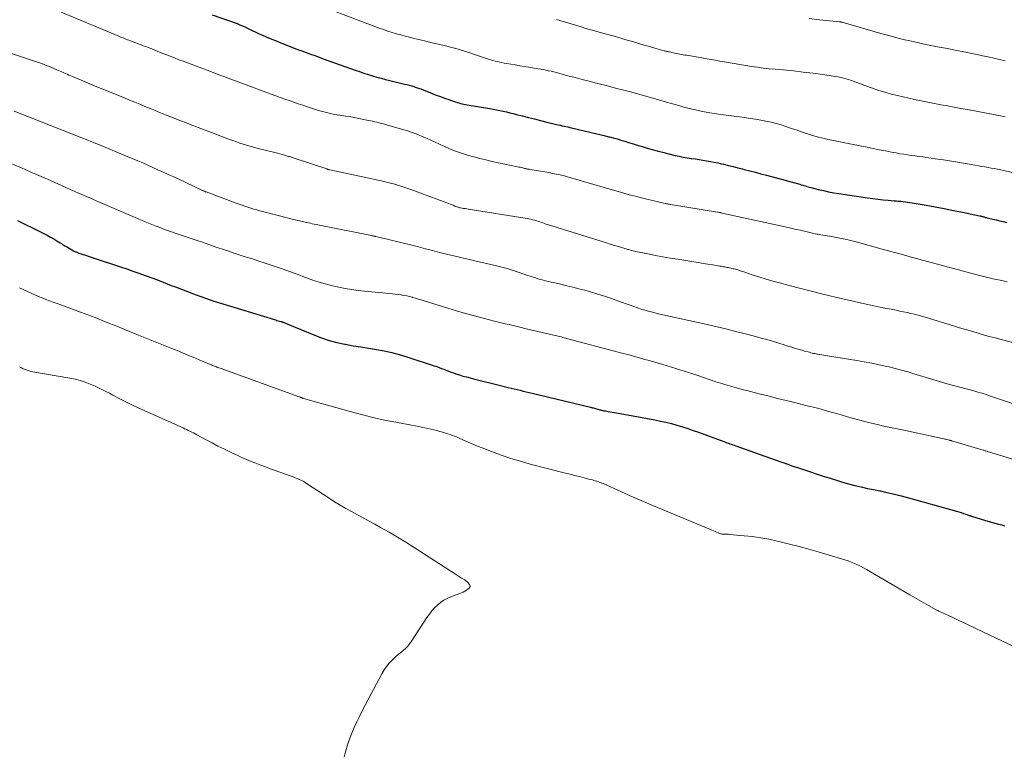
# Model space of a CAD drawing. Units: feet. Extents: x 1915000 to 1920036, y 520000 to 525000.
# Drawn here: x 1915149 to 1915298, y 521996 to 522107 of the extents above; entities that cross this region are included whole.
import ezdxf

# ---------------------------------------------------------------- set-up
doc = ezdxf.new("R2010")
doc.units = ezdxf.units.FT
doc.header["$LTSCALE"] = 100
doc.header["$MEASUREMENT"] = 0
doc.layers.add('CONTOUR INDEX', color=32, linetype='Continuous', lineweight=25)
doc.layers.add('CONTOUR INTERMEDIATE', color=40, linetype='Continuous', lineweight=15)

msp = doc.modelspace()

# ---------------------------------------------------------------- linework, layer by layer
at = {"layer": 'CONTOUR INDEX', "flags": 128}
for points, elevation in [([(1915178.13, 522107.93), (1915180.63, 522107.07), (1915181.07, 522106.92), (1915181.5, 522106.76), (1915181.92, 522106.59), (1915182.34, 522106.41), (1915182.76, 522106.22), (1915183.18, 522106.03), (1915183.59, 522105.84), (1915184, 522105.64), (1915184.22, 522105.53), (1915184.74, 522105.28), (1915185.26, 522105.04), (1915185.79, 522104.81), (1915186.32, 522104.59), (1915189.8, 522103.19), (1915190.44, 522102.93), (1915191.08, 522102.68), (1915191.73, 522102.44), (1915192.37, 522102.2), (1915193.02, 522101.97), (1915193.67, 522101.73), (1915194.32, 522101.5), (1915194.96, 522101.27), (1915199.79, 522099.54), (1915200.44, 522099.32), (1915201.09, 522099.1), (1915201.75, 522098.89), (1915202.41, 522098.69), (1915203.07, 522098.5), (1915203.73, 522098.31), (1915204.39, 522098.14), (1915205.06, 522097.97), (1915207.24, 522097.44), (1915207.6, 522097.35), (1915207.95, 522097.26), (1915208.31, 522097.15), (1915208.66, 522097.05), (1915209.01, 522096.93), (1915209.36, 522096.81), (1915209.71, 522096.69), (1915210.06, 522096.55), (1915211.44, 522096.01), (1915212.07, 522095.77), (1915212.7, 522095.53), (1915213.33, 522095.3), (1915213.97, 522095.08), (1915214.76, 522094.8), (1915215, 522094.72), (1915215.24, 522094.64), (1915215.49, 522094.57), (1915215.73, 522094.51), (1915215.98, 522094.45), (1915216.23, 522094.4), (1915216.47, 522094.35), (1915216.72, 522094.3), (1915220.18, 522093.71), (1915220.69, 522093.61), (1915221.2, 522093.52), (1915221.7, 522093.42), (1915222.21, 522093.32), (1915222.72, 522093.21), (1915223.22, 522093.1), (1915223.72, 522092.98), (1915224.22, 522092.85), (1915225.08, 522092.63), (1915226.01, 522092.39), (1915226.93, 522092.15), (1915227.86, 522091.92), (1915228.79, 522091.69), (1915230.26, 522091.33), (1915230.54, 522091.27), (1915230.83, 522091.2), (1915231.11, 522091.13), (1915231.4, 522091.07), (1915231.69, 522091), (1915231.97, 522090.94), (1915232.26, 522090.87), (1915232.55, 522090.81), (1915235.52, 522090.12), (1915236.17, 522089.96), (1915236.83, 522089.8), (1915237.48, 522089.64), (1915238.13, 522089.47), (1915238.28, 522089.43), (1915238.86, 522089.28), (1915239.43, 522089.12), (1915240.01, 522088.95), (1915240.59, 522088.78), (1915241.16, 522088.6), (1915241.73, 522088.43), (1915242.31, 522088.25), (1915242.88, 522088.07), (1915243.24, 522087.96), (1915244, 522087.73), (1915244.76, 522087.51), (1915245.52, 522087.31), (1915246.29, 522087.11), (1915248.24, 522086.64), (1915248.84, 522086.51), (1915249.43, 522086.38), (1915250.04, 522086.28), (1915250.64, 522086.19), (1915250.7, 522086.18), (1915251.28, 522086.1), (1915251.85, 522086.01), (1915252.42, 522085.92), (1915252.99, 522085.83), (1915253.56, 522085.73), (1915254.13, 522085.62), (1915254.7, 522085.5), (1915255.26, 522085.37), (1915255.56, 522085.29), (1915256.27, 522085.12), (1915256.98, 522084.94), (1915257.69, 522084.76), (1915258.4, 522084.58), (1915258.67, 522084.51), (1915259.51, 522084.3), (1915260.36, 522084.08), (1915261.2, 522083.85), (1915262.04, 522083.63), (1915267.1, 522082.26), (1915267.31, 522082.2), (1915267.52, 522082.14), (1915267.72, 522082.08), (1915267.93, 522082.02), (1915268.13, 522081.95), (1915268.34, 522081.89), (1915268.55, 522081.83), (1915268.76, 522081.78), (1915269.88, 522081.49), (1915270.66, 522081.3), (1915271.44, 522081.13), (1915272.22, 522080.99), (1915273.01, 522080.86), (1915277.35, 522080.22), (1915278.13, 522080.11), (1915278.91, 522080.01), (1915279.69, 522079.93), (1915280.47, 522079.85), (1915281.36, 522079.78), (1915281.7, 522079.75), (1915282.04, 522079.72), (1915282.38, 522079.69), (1915282.72, 522079.66), (1915283.06, 522079.62), (1915283.39, 522079.58), (1915283.73, 522079.53), (1915284.07, 522079.47), (1915286.19, 522079.09), (1915287.57, 522078.84), (1915288.95, 522078.58), (1915290.33, 522078.31), (1915291.71, 522078.02), (1915294.3, 522077.48), (1915294.38, 522077.47), (1915294.46, 522077.45), (1915294.54, 522077.43), (1915294.62, 522077.41), (1915294.71, 522077.39), (1915294.79, 522077.37), (1915294.87, 522077.35), (1915294.95, 522077.33), (1915295, 522077.32), (1915295.1, 522077.29), (1915295.21, 522077.26), (1915295.32, 522077.24), (1915295.42, 522077.21), (1915296.28, 522077.01), (1915296.81, 522076.88), (1915297.34, 522076.75), (1915297.88, 522076.61), (1915298.41, 522076.48)], 880), ([(1915148.67, 522076.76), (1915152.17, 522075.08), (1915152.68, 522074.82), (1915153.18, 522074.56), (1915153.68, 522074.28), (1915154.18, 522074), (1915154.8, 522073.62), (1915154.98, 522073.52), (1915155.16, 522073.4), (1915155.33, 522073.29), (1915155.51, 522073.17), (1915155.68, 522073.06), (1915155.86, 522072.94), (1915156.04, 522072.84), (1915156.23, 522072.73), (1915157.18, 522072.21), (1915157.28, 522072.16), (1915157.37, 522072.11), (1915157.47, 522072.06), (1915157.58, 522072.02), (1915157.68, 522071.98), (1915157.78, 522071.94), (1915157.88, 522071.9), (1915157.99, 522071.86), (1915158.96, 522071.53), (1915159.55, 522071.33), (1915160.14, 522071.13), (1915160.74, 522070.93), (1915161.33, 522070.74), (1915163.37, 522070.07), (1915164.29, 522069.76), (1915165.21, 522069.45), (1915166.13, 522069.14), (1915167.04, 522068.82), (1915168.01, 522068.48), (1915168.44, 522068.33), (1915168.87, 522068.17), (1915169.3, 522068.01), (1915169.73, 522067.84), (1915170.11, 522067.69), (1915170.73, 522067.44), (1915171.34, 522067.2), (1915171.96, 522066.96), (1915172.58, 522066.72), (1915175.32, 522065.67), (1915176.29, 522065.31), (1915177.27, 522064.97), (1915178.25, 522064.64), (1915179.24, 522064.33), (1915187.59, 522061.78), (1915187.77, 522061.73), (1915187.95, 522061.67), (1915188.14, 522061.62), (1915188.32, 522061.57), (1915188.55, 522061.5), (1915188.62, 522061.48), (1915188.68, 522061.46), (1915188.74, 522061.44), (1915188.8, 522061.42), (1915188.86, 522061.4), (1915188.92, 522061.38), (1915188.98, 522061.35), (1915189.04, 522061.33), (1915189.15, 522061.28), (1915189.26, 522061.23), (1915189.37, 522061.18), (1915189.48, 522061.13), (1915189.6, 522061.08), (1915193.54, 522059.46), (1915194.69, 522059.02), (1915195.85, 522058.64), (1915197.04, 522058.33), (1915198.24, 522058.07), (1915198.33, 522058.05), (1915199.5, 522057.84), (1915200.66, 522057.64), (1915201.83, 522057.45), (1915203, 522057.26), (1915204.16, 522057.05), (1915205.32, 522056.81), (1915206.46, 522056.51), (1915207.59, 522056.17), (1915211.77, 522054.8), (1915212.13, 522054.68), (1915212.5, 522054.55), (1915212.86, 522054.41), (1915213.21, 522054.26), (1915213.57, 522054.12), (1915213.93, 522053.98), (1915214.3, 522053.85), (1915214.66, 522053.72), (1915215.02, 522053.6), (1915215.56, 522053.42), (1915216.11, 522053.25), (1915216.66, 522053.1), (1915217.22, 522052.95), (1915217.72, 522052.81), (1915218.53, 522052.6), (1915219.34, 522052.4), (1915220.16, 522052.2), (1915220.97, 522052), (1915222.94, 522051.53), (1915223.4, 522051.42), (1915223.85, 522051.31), (1915224.31, 522051.2), (1915224.76, 522051.09), (1915225.22, 522050.98), (1915225.67, 522050.87), (1915226.13, 522050.76), (1915226.58, 522050.65), (1915235.23, 522048.56), (1915235.39, 522048.53), (1915235.55, 522048.49), (1915235.71, 522048.45), (1915235.87, 522048.41), (1915236.03, 522048.37), (1915236.18, 522048.33), (1915236.34, 522048.28), (1915236.5, 522048.24), (1915236.8, 522048.15), (1915236.91, 522048.12), (1915237.01, 522048.1), (1915237.12, 522048.07), (1915237.23, 522048.04), (1915237.33, 522048.02), (1915237.44, 522048), (1915237.55, 522047.98), (1915237.66, 522047.96), (1915238.08, 522047.9), (1915238.4, 522047.85), (1915238.71, 522047.8), (1915239.03, 522047.74), (1915239.35, 522047.69), (1915245.14, 522046.61), (1915245.98, 522046.44), (1915246.82, 522046.25), (1915247.66, 522046.04), (1915248.49, 522045.81), (1915249.32, 522045.55), (1915250.14, 522045.29), (1915250.95, 522045.01), (1915251.77, 522044.73), (1915255.61, 522043.33), (1915255.83, 522043.24), (1915256.05, 522043.16), (1915256.28, 522043.08), (1915256.5, 522043), (1915256.72, 522042.92), (1915256.95, 522042.84), (1915257.17, 522042.76), (1915257.4, 522042.68), (1915263.36, 522040.56), (1915264.24, 522040.24), (1915265.13, 522039.94), (1915266.01, 522039.63), (1915266.9, 522039.33), (1915267.79, 522039.04), (1915268.68, 522038.75), (1915269.57, 522038.45), (1915270.46, 522038.16), (1915271.7, 522037.77), (1915272.62, 522037.48), (1915273.55, 522037.2), (1915274.48, 522036.94), (1915275.42, 522036.7), (1915276.36, 522036.47), (1915277.31, 522036.25), (1915278.25, 522036.05), (1915279.2, 522035.86), (1915279.28, 522035.85), (1915280.26, 522035.64), (1915281.24, 522035.43), (1915282.22, 522035.18), (1915283.19, 522034.92), (1915290.8, 522032.79), (1915291.15, 522032.68), (1915291.5, 522032.58), (1915291.86, 522032.46), (1915292.2, 522032.35), (1915292.87, 522032.11), (1915292.88, 522032.11), (1915292.9, 522032.1), (1915292.92, 522032.1), (1915292.93, 522032.09), (1915293, 522032.07), (1915293.02, 522032.06), (1915293.03, 522032.06), (1915293.05, 522032.05), (1915293.06, 522032.05), (1915294.53, 522031.58), (1915295.04, 522031.42), (1915295.56, 522031.26), (1915296.08, 522031.12), (1915296.6, 522030.98), (1915297.15, 522030.84), (1915297.4, 522030.78), (1915297.64, 522030.71), (1915297.89, 522030.65), (1915298.13, 522030.58)], 900)]:
    msp.add_lwpolyline(points, dxfattribs=dict(at, elevation=elevation))
at = {"layer": 'CONTOUR INTERMEDIATE', "flags": 128}
for points, elevation in [([(1915155.29, 522108.33), (1915164, 522104.68), (1915164.22, 522104.59), (1915164.44, 522104.5), (1915164.66, 522104.41), (1915164.88, 522104.32), (1915165.1, 522104.23), (1915165.32, 522104.15), (1915165.55, 522104.06), (1915165.77, 522103.98), (1915167.66, 522103.27), (1915168.02, 522103.14), (1915168.38, 522103), (1915168.75, 522102.86), (1915169.11, 522102.71), (1915169.47, 522102.57), (1915169.83, 522102.42), (1915170.19, 522102.28), (1915170.55, 522102.13), (1915171.13, 522101.89), (1915171.78, 522101.63), (1915172.43, 522101.38), (1915173.09, 522101.12), (1915173.74, 522100.88), (1915177.39, 522099.51), (1915178.03, 522099.27), (1915178.66, 522099.03), (1915179.3, 522098.8), (1915179.93, 522098.56), (1915180.57, 522098.33), (1915181.21, 522098.09), (1915181.84, 522097.85), (1915182.48, 522097.62), (1915187.08, 522095.91), (1915187.76, 522095.66), (1915188.44, 522095.41), (1915189.13, 522095.17), (1915189.81, 522094.93), (1915190.5, 522094.69), (1915191.18, 522094.46), (1915191.87, 522094.23), (1915192.56, 522094), (1915194.24, 522093.45), (1915194.64, 522093.33), (1915195.04, 522093.21), (1915195.44, 522093.11), (1915195.85, 522093.01), (1915196.26, 522092.92), (1915196.67, 522092.84), (1915197.08, 522092.76), (1915197.49, 522092.7), (1915198.4, 522092.56), (1915199.13, 522092.45), (1915199.86, 522092.32), (1915200.58, 522092.18), (1915201.31, 522092.04), (1915202.1, 522091.87), (1915202.43, 522091.8), (1915202.75, 522091.73), (1915203.08, 522091.65), (1915203.41, 522091.56), (1915203.73, 522091.48), (1915204.06, 522091.39), (1915204.38, 522091.3), (1915204.71, 522091.21), (1915207.69, 522090.35), (1915208.14, 522090.21), (1915208.59, 522090.06), (1915209.04, 522089.89), (1915209.48, 522089.71), (1915209.92, 522089.52), (1915210.35, 522089.33), (1915210.79, 522089.14), (1915211.22, 522088.94), (1915213.2, 522088.02), (1915214.08, 522087.63), (1915214.97, 522087.28), (1915215.88, 522086.96), (1915216.8, 522086.67), (1915217.73, 522086.41), (1915218.66, 522086.16), (1915219.59, 522085.94), (1915220.54, 522085.73), (1915224.34, 522084.92), (1915224.54, 522084.88), (1915224.74, 522084.83), (1915224.95, 522084.78), (1915225.15, 522084.73), (1915225.33, 522084.69), (1915225.44, 522084.66), (1915225.55, 522084.63), (1915225.66, 522084.61), (1915225.78, 522084.59), (1915225.89, 522084.57), (1915226, 522084.54), (1915226.11, 522084.53), (1915226.22, 522084.51), (1915227.9, 522084.25), (1915228.49, 522084.15), (1915229.09, 522084.04), (1915229.68, 522083.92), (1915230.28, 522083.8), (1915230.6, 522083.72), (1915231.03, 522083.63), (1915231.46, 522083.52), (1915231.88, 522083.41), (1915232.3, 522083.29), (1915232.72, 522083.16), (1915233.14, 522083.04), (1915233.56, 522082.92), (1915233.98, 522082.8), (1915239.37, 522081.22), (1915240.31, 522080.95), (1915241.25, 522080.69), (1915242.2, 522080.45), (1915243.15, 522080.21), (1915244.12, 522079.97), (1915244.58, 522079.86), (1915245.05, 522079.75), (1915245.51, 522079.64), (1915245.98, 522079.53), (1915246.72, 522079.37), (1915246.82, 522079.35), (1915246.92, 522079.32), (1915247.01, 522079.3), (1915247.11, 522079.29), (1915247.21, 522079.27), (1915247.31, 522079.25), (1915247.41, 522079.23), (1915247.5, 522079.21), (1915254.61, 522078.05), (1915254.7, 522078.04), (1915254.79, 522078.02), (1915254.88, 522078), (1915254.97, 522077.99), (1915255.06, 522077.97), (1915255.15, 522077.95), (1915255.24, 522077.93), (1915255.33, 522077.91), (1915265.32, 522075.71), (1915265.94, 522075.58), (1915266.56, 522075.44), (1915267.17, 522075.3), (1915267.79, 522075.16), (1915268.6, 522074.96), (1915268.81, 522074.92), (1915269.02, 522074.87), (1915269.23, 522074.83), (1915269.43, 522074.78), (1915269.64, 522074.74), (1915269.85, 522074.7), (1915270.06, 522074.66), (1915270.27, 522074.63), (1915271.86, 522074.36), (1915272.64, 522074.21), (1915273.42, 522074.06), (1915274.2, 522073.89), (1915274.97, 522073.71), (1915275.44, 522073.6), (1915275.98, 522073.46), (1915276.52, 522073.32), (1915277.05, 522073.17), (1915277.59, 522073.02), (1915278.12, 522072.86), (1915278.65, 522072.71), (1915279.19, 522072.56), (1915279.72, 522072.41), (1915280.36, 522072.24), (1915281.22, 522072), (1915282.07, 522071.77), (1915282.93, 522071.54), (1915283.79, 522071.31), (1915294.27, 522068.48), (1915294.56, 522068.41), (1915294.85, 522068.33), (1915295.14, 522068.26), (1915295.44, 522068.18), (1915295.73, 522068.11), (1915296.02, 522068.05), (1915296.32, 522067.98), (1915296.61, 522067.91), (1915297.66, 522067.68), (1915298.48, 522067.5)], 884), ([(1915196.53, 522108.5), (1915202.12, 522106.38), (1915202.77, 522106.15), (1915203.42, 522105.91), (1915204.07, 522105.68), (1915204.72, 522105.46), (1915205.38, 522105.25), (1915206.04, 522105.05), (1915206.7, 522104.86), (1915207.37, 522104.68), (1915207.82, 522104.57), (1915208.71, 522104.34), (1915209.61, 522104.12), (1915210.51, 522103.9), (1915211.41, 522103.69), (1915213.05, 522103.3), (1915213.64, 522103.16), (1915214.23, 522103.01), (1915214.81, 522102.85), (1915215.39, 522102.69), (1915215.97, 522102.51), (1915216.55, 522102.34), (1915217.13, 522102.16), (1915217.7, 522101.97), (1915219.97, 522101.22), (1915220.31, 522101.12), (1915220.65, 522101.01), (1915220.99, 522100.92), (1915221.33, 522100.83), (1915221.67, 522100.75), (1915222.01, 522100.68), (1915222.36, 522100.61), (1915222.71, 522100.55), (1915223.36, 522100.43), (1915224.03, 522100.32), (1915224.7, 522100.21), (1915225.38, 522100.1), (1915226.05, 522099.99), (1915227.5, 522099.75), (1915227.89, 522099.68), (1915228.28, 522099.61), (1915228.67, 522099.53), (1915229.06, 522099.45), (1915229.45, 522099.36), (1915229.84, 522099.27), (1915230.22, 522099.17), (1915230.61, 522099.07), (1915231.99, 522098.7), (1915233.07, 522098.42), (1915234.14, 522098.13), (1915235.22, 522097.86), (1915236.3, 522097.58), (1915236.74, 522097.47), (1915237.97, 522097.15), (1915239.2, 522096.83), (1915240.43, 522096.51), (1915241.66, 522096.18), (1915242.89, 522095.84), (1915244.12, 522095.51), (1915245.35, 522095.16), (1915246.57, 522094.81), (1915248.01, 522094.39), (1915248.78, 522094.17), (1915249.55, 522093.96), (1915250.33, 522093.75), (1915251.11, 522093.56), (1915251.89, 522093.38), (1915252.67, 522093.22), (1915253.46, 522093.08), (1915254.25, 522092.96), (1915254.72, 522092.89), (1915255.53, 522092.78), (1915256.34, 522092.67), (1915257.15, 522092.57), (1915257.96, 522092.47), (1915258.76, 522092.36), (1915259.57, 522092.24), (1915260.38, 522092.11), (1915261.18, 522091.97), (1915261.96, 522091.83), (1915262.55, 522091.71), (1915263.12, 522091.57), (1915263.7, 522091.42), (1915264.26, 522091.24), (1915264.83, 522091.06), (1915265.39, 522090.87), (1915265.96, 522090.67), (1915266.52, 522090.48), (1915267.18, 522090.24), (1915268.08, 522089.94), (1915268.99, 522089.66), (1915269.9, 522089.41), (1915270.82, 522089.19), (1915270.95, 522089.16), (1915271.94, 522088.94), (1915272.93, 522088.73), (1915273.92, 522088.53), (1915274.92, 522088.33), (1915277.26, 522087.87), (1915278.19, 522087.69), (1915279.11, 522087.5), (1915280.04, 522087.32), (1915280.96, 522087.14), (1915281.66, 522087), (1915282.24, 522086.89), (1915282.82, 522086.8), (1915283.4, 522086.71), (1915283.99, 522086.63), (1915284.57, 522086.56), (1915285.15, 522086.48), (1915285.74, 522086.4), (1915286.32, 522086.32), (1915287.59, 522086.13), (1915288.81, 522085.95), (1915290.03, 522085.76), (1915291.24, 522085.56), (1915292.45, 522085.36), (1915294.14, 522085.07), (1915294.62, 522084.98), (1915295.1, 522084.9), (1915295.58, 522084.81), (1915296.06, 522084.72), (1915296.53, 522084.63), (1915297.01, 522084.54), (1915297.49, 522084.44), (1915297.96, 522084.33), (1915301.59, 522083.51)], 876), ([(1915230.26, 522107.22), (1915234.02, 522106.07), (1915234.2, 522106.02), (1915234.38, 522105.96), (1915234.55, 522105.91), (1915234.73, 522105.86), (1915234.91, 522105.81), (1915235.08, 522105.76), (1915235.26, 522105.71), (1915235.44, 522105.66), (1915236.93, 522105.24), (1915237.85, 522104.98), (1915238.77, 522104.72), (1915239.69, 522104.46), (1915240.61, 522104.19), (1915241.93, 522103.8), (1915242.73, 522103.57), (1915243.53, 522103.34), (1915244.34, 522103.11), (1915245.15, 522102.88), (1915246.57, 522102.48), (1915246.66, 522102.46), (1915246.76, 522102.43), (1915246.86, 522102.41), (1915246.95, 522102.38), (1915247.05, 522102.36), (1915247.14, 522102.34), (1915247.24, 522102.32), (1915247.34, 522102.29), (1915247.9, 522102.17), (1915248.16, 522102.11), (1915248.41, 522102.06), (1915248.67, 522102), (1915248.93, 522101.96), (1915249.19, 522101.91), (1915249.45, 522101.87), (1915249.7, 522101.82), (1915249.96, 522101.78), (1915251.99, 522101.44), (1915253, 522101.27), (1915254, 522101.1), (1915255, 522100.92), (1915256.01, 522100.74), (1915256.25, 522100.69), (1915257.13, 522100.53), (1915258.01, 522100.38), (1915258.9, 522100.23), (1915259.79, 522100.1), (1915260.68, 522099.97), (1915261.56, 522099.86), (1915262.46, 522099.76), (1915263.35, 522099.67), (1915264.62, 522099.56), (1915266.11, 522099.41), (1915267.6, 522099.25), (1915269.1, 522099.07), (1915270.58, 522098.86), (1915272.14, 522098.64), (1915272.84, 522098.52), (1915273.54, 522098.37), (1915274.23, 522098.18), (1915274.91, 522097.96), (1915275.59, 522097.72), (1915276.26, 522097.48), (1915276.94, 522097.23), (1915277.61, 522096.98), (1915278.1, 522096.8), (1915279.03, 522096.48), (1915279.96, 522096.18), (1915280.91, 522095.92), (1915281.86, 522095.69), (1915284.46, 522095.12), (1915285.45, 522094.9), (1915286.45, 522094.69), (1915287.45, 522094.5), (1915288.45, 522094.3), (1915289.45, 522094.12), (1915290.45, 522093.93), (1915291.45, 522093.74), (1915292.45, 522093.56), (1915297.97, 522092.53), (1915298.16, 522092.49)], 872), ([(1915268.52, 522107.34), (1915270.08, 522107.16), (1915273.07, 522106.86), (1915273.14, 522106.85), (1915273.22, 522106.84), (1915273.29, 522106.83), (1915273.36, 522106.82), (1915273.44, 522106.81), (1915273.52, 522106.79), (1915273.59, 522106.77), (1915273.66, 522106.75), (1915279.35, 522105.1), (1915280.56, 522104.76), (1915281.77, 522104.44), (1915282.99, 522104.14), (1915284.22, 522103.86), (1915285.45, 522103.59), (1915286.68, 522103.34), (1915287.91, 522103.09), (1915289.14, 522102.84), (1915291.35, 522102.42), (1915292.2, 522102.25), (1915293.06, 522102.07), (1915293.91, 522101.9), (1915294.76, 522101.71), (1915295.6, 522101.53), (1915296.45, 522101.34), (1915297.3, 522101.15), (1915298.15, 522100.97)], 868), ([(1915143.14, 522103.55), (1915151.87, 522100.69), (1915152.06, 522100.62), (1915152.25, 522100.56), (1915152.44, 522100.49), (1915152.62, 522100.42), (1915152.81, 522100.35), (1915153, 522100.28), (1915153.18, 522100.2), (1915153.37, 522100.13), (1915154.89, 522099.48), (1915155.15, 522099.37), (1915155.42, 522099.26), (1915155.68, 522099.14), (1915155.95, 522099.03), (1915156.21, 522098.91), (1915156.48, 522098.8), (1915156.74, 522098.68), (1915157.01, 522098.57), (1915157.88, 522098.2), (1915158.58, 522097.91), (1915159.29, 522097.61), (1915159.99, 522097.32), (1915160.69, 522097.03), (1915164.86, 522095.33), (1915165.64, 522095.01), (1915166.42, 522094.69), (1915167.2, 522094.37), (1915167.97, 522094.05), (1915168.75, 522093.73), (1915169.53, 522093.42), (1915170.31, 522093.1), (1915171.1, 522092.79), (1915173.41, 522091.87), (1915174.25, 522091.54), (1915175.09, 522091.21), (1915175.94, 522090.89), (1915176.78, 522090.57), (1915176.81, 522090.56), (1915177.64, 522090.24), (1915178.47, 522089.93), (1915179.31, 522089.61), (1915180.14, 522089.3), (1915180.79, 522089.06), (1915181.3, 522088.87), (1915181.81, 522088.68), (1915182.33, 522088.5), (1915182.84, 522088.33), (1915183.36, 522088.17), (1915183.88, 522088.01), (1915184.41, 522087.86), (1915184.93, 522087.72), (1915187.65, 522087.05), (1915188.02, 522086.95), (1915188.39, 522086.86), (1915188.76, 522086.76), (1915189.12, 522086.66), (1915189.56, 522086.53), (1915189.71, 522086.49), (1915189.85, 522086.45), (1915190, 522086.4), (1915190.14, 522086.36), (1915190.28, 522086.31), (1915190.42, 522086.26), (1915190.57, 522086.21), (1915190.71, 522086.16), (1915195.48, 522084.58), (1915195.53, 522084.56), (1915195.59, 522084.54), (1915195.65, 522084.52), (1915195.71, 522084.51), (1915195.77, 522084.49), (1915195.83, 522084.48), (1915195.89, 522084.46), (1915195.95, 522084.45), (1915203.28, 522082.9), (1915203.91, 522082.76), (1915204.53, 522082.61), (1915205.16, 522082.45), (1915205.78, 522082.27), (1915206.39, 522082.09), (1915207.01, 522081.89), (1915207.62, 522081.68), (1915208.22, 522081.47), (1915213.67, 522079.46), (1915213.91, 522079.37), (1915214.15, 522079.27), (1915214.39, 522079.18), (1915214.63, 522079.08), (1915214.9, 522078.96), (1915215, 522078.92), (1915215.1, 522078.88), (1915215.2, 522078.84), (1915215.31, 522078.81), (1915215.41, 522078.78), (1915215.51, 522078.75), (1915215.62, 522078.72), (1915215.72, 522078.7), (1915215.97, 522078.66), (1915216.2, 522078.62), (1915216.44, 522078.58), (1915216.67, 522078.54), (1915216.9, 522078.5), (1915225.8, 522077.08), (1915226.09, 522077.03), (1915226.38, 522076.97), (1915226.67, 522076.9), (1915226.96, 522076.82), (1915227.08, 522076.79), (1915227.31, 522076.72), (1915227.54, 522076.65), (1915227.76, 522076.57), (1915227.99, 522076.49), (1915228.21, 522076.41), (1915228.43, 522076.33), (1915228.66, 522076.25), (1915228.89, 522076.18), (1915237.83, 522073.38), (1915238.36, 522073.21), (1915238.89, 522073.05), (1915239.43, 522072.89), (1915239.96, 522072.73), (1915240.61, 522072.54), (1915240.82, 522072.48), (1915241.03, 522072.42), (1915241.23, 522072.37), (1915241.44, 522072.31), (1915241.65, 522072.26), (1915241.86, 522072.2), (1915242.07, 522072.16), (1915242.27, 522072.11), (1915244.1, 522071.73), (1915245.23, 522071.51), (1915246.35, 522071.3), (1915247.48, 522071.1), (1915248.62, 522070.91), (1915251.03, 522070.53), (1915251.75, 522070.41), (1915252.47, 522070.3), (1915253.19, 522070.18), (1915253.91, 522070.07), (1915254.98, 522069.89), (1915255.16, 522069.86), (1915255.35, 522069.83), (1915255.53, 522069.79), (1915255.72, 522069.76), (1915255.91, 522069.73), (1915256.09, 522069.69), (1915256.27, 522069.65), (1915256.46, 522069.61), (1915256.98, 522069.49), (1915257.17, 522069.45), (1915257.35, 522069.4), (1915257.54, 522069.35), (1915257.72, 522069.3), (1915257.9, 522069.24), (1915258.08, 522069.18), (1915258.26, 522069.12), (1915258.44, 522069.06), (1915260.04, 522068.53), (1915261.02, 522068.21), (1915262.01, 522067.91), (1915263, 522067.62), (1915264, 522067.34), (1915265.49, 522066.94), (1915267.24, 522066.47), (1915268.99, 522066.03), (1915270.75, 522065.6), (1915272.51, 522065.19), (1915277.13, 522064.14), (1915278.07, 522063.93), (1915279.01, 522063.73), (1915279.95, 522063.54), (1915280.9, 522063.35), (1915281.69, 522063.19), (1915282.24, 522063.08), (1915282.79, 522062.97), (1915283.34, 522062.85), (1915283.89, 522062.72), (1915284.44, 522062.59), (1915284.98, 522062.45), (1915285.52, 522062.3), (1915286.06, 522062.14), (1915290.35, 522060.83), (1915291.25, 522060.55), (1915292.15, 522060.28), (1915293.05, 522060.02), (1915293.95, 522059.76), (1915294.85, 522059.5), (1915295.75, 522059.25), (1915296.66, 522059.01), (1915297.56, 522058.77), (1915300.51, 522058.01)], 888), ([(1915148.17, 522093.33), (1915152.44, 522091.65), (1915153.27, 522091.33), (1915154.1, 522091), (1915154.93, 522090.67), (1915155.76, 522090.35), (1915156.59, 522090.02), (1915157.42, 522089.69), (1915158.25, 522089.36), (1915159.08, 522089.03), (1915160.05, 522088.64), (1915161.36, 522088.11), (1915162.67, 522087.58), (1915163.98, 522087.04), (1915165.28, 522086.49), (1915166.88, 522085.82), (1915167.65, 522085.49), (1915168.42, 522085.16), (1915169.19, 522084.82), (1915169.95, 522084.47), (1915170.72, 522084.12), (1915171.48, 522083.77), (1915172.24, 522083.42), (1915173, 522083.07), (1915176.7, 522081.33), (1915176.76, 522081.3), (1915176.83, 522081.27), (1915176.89, 522081.25), (1915176.96, 522081.22), (1915177.02, 522081.19), (1915177.09, 522081.16), (1915177.16, 522081.14), (1915177.22, 522081.11), (1915181.79, 522079.41), (1915182.23, 522079.26), (1915182.67, 522079.1), (1915183.11, 522078.95), (1915183.56, 522078.8), (1915184, 522078.66), (1915184.45, 522078.52), (1915184.9, 522078.39), (1915185.35, 522078.27), (1915186.38, 522077.99), (1915187.35, 522077.74), (1915188.33, 522077.49), (1915189.3, 522077.25), (1915190.27, 522077.01), (1915192.21, 522076.55), (1915192.48, 522076.49), (1915192.75, 522076.42), (1915193.03, 522076.36), (1915193.3, 522076.3), (1915193.58, 522076.24), (1915193.85, 522076.18), (1915194.13, 522076.12), (1915194.4, 522076.07), (1915202.28, 522074.5), (1915202.36, 522074.48), (1915202.44, 522074.46), (1915202.52, 522074.45), (1915202.6, 522074.43), (1915202.68, 522074.42), (1915202.76, 522074.4), (1915202.84, 522074.38), (1915202.91, 522074.36), (1915204.83, 522073.92), (1915205.87, 522073.67), (1915206.9, 522073.42), (1915207.94, 522073.16), (1915208.97, 522072.89), (1915209.37, 522072.78), (1915210.43, 522072.5), (1915211.5, 522072.23), (1915212.56, 522071.96), (1915213.63, 522071.69), (1915214.7, 522071.43), (1915215.77, 522071.18), (1915216.84, 522070.93), (1915217.91, 522070.69), (1915220.98, 522069.99), (1915221.59, 522069.84), (1915222.2, 522069.69), (1915222.8, 522069.51), (1915223.4, 522069.32), (1915224, 522069.13), (1915224.6, 522068.93), (1915225.19, 522068.73), (1915225.79, 522068.53), (1915227.1, 522068.09), (1915227.43, 522067.98), (1915227.77, 522067.88), (1915228.1, 522067.79), (1915228.44, 522067.7), (1915228.78, 522067.62), (1915229.12, 522067.54), (1915229.46, 522067.46), (1915229.8, 522067.39), (1915230.94, 522067.13), (1915231.85, 522066.92), (1915232.76, 522066.7), (1915233.66, 522066.46), (1915234.57, 522066.22), (1915235.43, 522065.97), (1915236.5, 522065.65), (1915237.55, 522065.32), (1915238.61, 522064.96), (1915239.65, 522064.59), (1915241.39, 522063.95), (1915241.95, 522063.76), (1915242.51, 522063.56), (1915243.07, 522063.38), (1915243.63, 522063.21), (1915244.2, 522063.05), (1915244.77, 522062.89), (1915245.34, 522062.75), (1915245.92, 522062.61), (1915253.05, 522061.03), (1915254.56, 522060.68), (1915256.07, 522060.33), (1915257.58, 522059.95), (1915259.08, 522059.57), (1915260.36, 522059.23), (1915261.22, 522059), (1915262.08, 522058.76), (1915262.93, 522058.51), (1915263.78, 522058.25), (1915264.71, 522057.96), (1915265.09, 522057.83), (1915265.48, 522057.71), (1915265.87, 522057.6), (1915266.26, 522057.48), (1915266.65, 522057.36), (1915267.04, 522057.25), (1915267.43, 522057.14), (1915267.82, 522057.03), (1915268.35, 522056.89), (1915268.55, 522056.84), (1915268.75, 522056.78), (1915268.95, 522056.73), (1915269.16, 522056.68), (1915269.36, 522056.64), (1915269.56, 522056.59), (1915269.77, 522056.55), (1915269.97, 522056.51), (1915270.13, 522056.49), (1915270.41, 522056.44), (1915270.69, 522056.39), (1915270.97, 522056.34), (1915271.26, 522056.3), (1915275.71, 522055.59), (1915276.85, 522055.39), (1915277.98, 522055.18), (1915279.11, 522054.95), (1915280.24, 522054.7), (1915280.59, 522054.62), (1915281.54, 522054.39), (1915282.48, 522054.14), (1915283.42, 522053.88), (1915284.35, 522053.6), (1915285.22, 522053.33), (1915285.72, 522053.18), (1915286.21, 522053.02), (1915286.71, 522052.87), (1915287.21, 522052.72), (1915287.71, 522052.57), (1915288.21, 522052.43), (1915288.71, 522052.28), (1915289.21, 522052.14), (1915293.4, 522051), (1915293.72, 522050.91), (1915294.04, 522050.82), (1915294.36, 522050.72), (1915294.68, 522050.63), (1915295, 522050.53), (1915295.32, 522050.43), (1915295.64, 522050.32), (1915295.95, 522050.22), (1915300.64, 522048.66)], 892), ([(1915147.95, 522085.29), (1915149.27, 522084.73), (1915150.59, 522084.17), (1915151.91, 522083.59), (1915153.22, 522083.02), (1915155.35, 522082.07), (1915156, 522081.79), (1915156.64, 522081.5), (1915157.28, 522081.22), (1915157.93, 522080.94), (1915158.57, 522080.65), (1915159.22, 522080.37), (1915159.87, 522080.09), (1915160.51, 522079.81), (1915166.83, 522077.08), (1915167.07, 522076.98), (1915167.31, 522076.87), (1915167.55, 522076.77), (1915167.79, 522076.67), (1915168.03, 522076.57), (1915168.27, 522076.47), (1915168.52, 522076.38), (1915168.76, 522076.28), (1915169.53, 522075.98), (1915169.96, 522075.82), (1915170.39, 522075.65), (1915170.83, 522075.49), (1915171.26, 522075.34), (1915171.69, 522075.18), (1915172.13, 522075.03), (1915172.56, 522074.88), (1915173, 522074.73), (1915174.8, 522074.12), (1915175.75, 522073.8), (1915176.71, 522073.48), (1915177.66, 522073.15), (1915178.61, 522072.82), (1915180.16, 522072.29), (1915180.34, 522072.23), (1915180.52, 522072.17), (1915180.7, 522072.11), (1915180.88, 522072.04), (1915181.07, 522071.98), (1915181.25, 522071.92), (1915181.43, 522071.86), (1915181.61, 522071.81), (1915183.15, 522071.31), (1915184.1, 522071.01), (1915185.05, 522070.7), (1915186, 522070.38), (1915186.95, 522070.06), (1915188.88, 522069.41), (1915189.31, 522069.26), (1915189.74, 522069.11), (1915190.16, 522068.96), (1915190.58, 522068.8), (1915191, 522068.64), (1915191.43, 522068.49), (1915191.85, 522068.33), (1915192.27, 522068.18), (1915193.56, 522067.72), (1915194.49, 522067.41), (1915195.43, 522067.13), (1915196.38, 522066.89), (1915197.33, 522066.67), (1915198.3, 522066.48), (1915199.26, 522066.32), (1915200.24, 522066.19), (1915201.21, 522066.08), (1915204.99, 522065.72), (1915205.43, 522065.67), (1915205.86, 522065.63), (1915206.3, 522065.57), (1915206.73, 522065.51), (1915207.16, 522065.44), (1915207.59, 522065.36), (1915208.02, 522065.27), (1915208.44, 522065.16), (1915208.48, 522065.15), (1915208.92, 522065.02), (1915209.36, 522064.9), (1915209.8, 522064.76), (1915210.23, 522064.63), (1915213.8, 522063.52), (1915215.14, 522063.12), (1915216.48, 522062.73), (1915217.83, 522062.36), (1915219.18, 522062), (1915220.7, 522061.62), (1915221.3, 522061.47), (1915221.9, 522061.32), (1915222.49, 522061.17), (1915223.09, 522061.03), (1915223.69, 522060.89), (1915224.29, 522060.74), (1915224.89, 522060.6), (1915225.49, 522060.46), (1915229.4, 522059.54), (1915229.63, 522059.49), (1915229.86, 522059.43), (1915230.08, 522059.38), (1915230.31, 522059.33), (1915230.54, 522059.27), (1915230.77, 522059.22), (1915231, 522059.16), (1915231.23, 522059.1), (1915240.35, 522056.68), (1915240.81, 522056.56), (1915241.28, 522056.43), (1915241.75, 522056.3), (1915242.22, 522056.17), (1915242.68, 522056.03), (1915243.15, 522055.9), (1915243.62, 522055.76), (1915244.08, 522055.63), (1915246.36, 522054.97), (1915247.01, 522054.78), (1915247.66, 522054.59), (1915248.31, 522054.4), (1915248.95, 522054.2), (1915249.6, 522054), (1915250.24, 522053.8), (1915250.88, 522053.59), (1915251.52, 522053.37), (1915254.39, 522052.39), (1915254.73, 522052.27), (1915255.07, 522052.16), (1915255.42, 522052.05), (1915255.76, 522051.94), (1915256.1, 522051.84), (1915256.45, 522051.74), (1915256.79, 522051.64), (1915257.14, 522051.54), (1915257.5, 522051.45), (1915258.02, 522051.31), (1915258.55, 522051.18), (1915259.08, 522051.04), (1915259.6, 522050.91), (1915261.14, 522050.52), (1915262.43, 522050.19), (1915263.72, 522049.87), (1915265.01, 522049.54), (1915266.31, 522049.22), (1915268.02, 522048.8), (1915268.6, 522048.65), (1915269.18, 522048.51), (1915269.75, 522048.36), (1915270.33, 522048.21), (1915270.91, 522048.05), (1915271.48, 522047.89), (1915272.05, 522047.73), (1915272.63, 522047.56), (1915273.34, 522047.35), (1915274.28, 522047.08), (1915275.21, 522046.82), (1915276.15, 522046.57), (1915277.09, 522046.33), (1915279.07, 522045.85), (1915279.57, 522045.73), (1915280.07, 522045.61), (1915280.57, 522045.51), (1915281.07, 522045.41), (1915281.57, 522045.31), (1915282.08, 522045.21), (1915282.58, 522045.11), (1915283.08, 522045), (1915288.89, 522043.74), (1915289.05, 522043.7), (1915289.21, 522043.67), (1915289.36, 522043.63), (1915289.52, 522043.59), (1915289.7, 522043.54), (1915289.77, 522043.53), (1915289.84, 522043.51), (1915289.91, 522043.49), (1915289.98, 522043.47), (1915290.05, 522043.45), (1915290.12, 522043.43), (1915290.19, 522043.41), (1915290.25, 522043.39), (1915294.82, 522042.05), (1915294.93, 522042.01), (1915295.03, 522041.98), (1915295.14, 522041.95), (1915295.24, 522041.92), (1915295.35, 522041.88), (1915295.45, 522041.85), (1915295.56, 522041.82), (1915295.66, 522041.79), (1915304.97, 522038.93)], 896), ([(1915149, 522066.61), (1915151.33, 522065.55), (1915151.88, 522065.3), (1915152.43, 522065.07), (1915152.99, 522064.84), (1915153.55, 522064.63), (1915154.11, 522064.42), (1915154.68, 522064.21), (1915155.24, 522064), (1915155.81, 522063.8), (1915158.21, 522062.91), (1915159.31, 522062.5), (1915160.42, 522062.08), (1915161.51, 522061.65), (1915162.61, 522061.21), (1915163.7, 522060.77), (1915164.79, 522060.33), (1915165.89, 522059.89), (1915166.98, 522059.45), (1915172.05, 522057.42), (1915172.87, 522057.09), (1915173.68, 522056.76), (1915174.48, 522056.42), (1915175.29, 522056.08), (1915176.18, 522055.71), (1915176.54, 522055.55), (1915176.9, 522055.4), (1915177.26, 522055.25), (1915177.63, 522055.09), (1915178.03, 522054.92), (1915178.19, 522054.86), (1915178.35, 522054.79), (1915178.52, 522054.73), (1915178.68, 522054.67), (1915178.85, 522054.6), (1915179.01, 522054.54), (1915179.17, 522054.48), (1915179.34, 522054.42), (1915191.32, 522050.11), (1915191.39, 522050.09), (1915191.45, 522050.07), (1915191.51, 522050.04), (1915191.57, 522050.02), (1915191.6, 522050), (1915191.65, 522049.98), (1915191.7, 522049.96), (1915191.75, 522049.94), (1915191.8, 522049.92), (1915191.84, 522049.9), (1915191.89, 522049.88), (1915191.94, 522049.86), (1915191.99, 522049.85), (1915199.03, 522047.86), (1915200.75, 522047.4), (1915202.47, 522046.97), (1915204.21, 522046.59), (1915205.95, 522046.24), (1915208.31, 522045.8), (1915208.88, 522045.7), (1915209.44, 522045.59), (1915210.01, 522045.47), (1915210.57, 522045.35), (1915210.79, 522045.31), (1915211.24, 522045.21), (1915211.7, 522045.1), (1915212.15, 522044.98), (1915212.61, 522044.86), (1915212.84, 522044.8), (1915213.18, 522044.7), (1915213.51, 522044.6), (1915213.83, 522044.5), (1915214.16, 522044.39), (1915214.49, 522044.27), (1915214.81, 522044.15), (1915215.13, 522044.02), (1915215.44, 522043.88), (1915216.19, 522043.54), (1915216.89, 522043.23), (1915217.58, 522042.93), (1915218.29, 522042.64), (1915218.99, 522042.36), (1915220.44, 522041.8), (1915221.89, 522041.27), (1915223.34, 522040.78), (1915224.81, 522040.34), (1915226.29, 522039.93), (1915231.6, 522038.57), (1915232.13, 522038.44), (1915232.66, 522038.3), (1915233.19, 522038.16), (1915233.72, 522038.02), (1915234.11, 522037.92), (1915234.45, 522037.83), (1915234.78, 522037.75), (1915235.12, 522037.66), (1915235.46, 522037.58), (1915235.72, 522037.52), (1915235.93, 522037.46), (1915236.13, 522037.41), (1915236.33, 522037.34), (1915236.53, 522037.28), (1915236.73, 522037.2), (1915236.93, 522037.13), (1915237.13, 522037.05), (1915237.32, 522036.96), (1915240, 522035.75), (1915241.53, 522035.07), (1915243.07, 522034.39), (1915244.61, 522033.73), (1915246.16, 522033.08), (1915253.56, 522030.02), (1915253.79, 522029.92), (1915254.03, 522029.82), (1915254.26, 522029.72), (1915254.49, 522029.62), (1915254.71, 522029.52), (1915254.83, 522029.47), (1915254.95, 522029.42), (1915255.07, 522029.39), (1915255.2, 522029.35), (1915255.32, 522029.32), (1915255.45, 522029.3), (1915255.58, 522029.29), (1915255.71, 522029.29), (1915255.79, 522029.29), (1915255.95, 522029.3), (1915256.12, 522029.29), (1915256.29, 522029.29), (1915256.46, 522029.27), (1915258.66, 522029.08), (1915259.92, 522028.94), (1915261.17, 522028.77), (1915262.42, 522028.54), (1915263.66, 522028.27), (1915264.1, 522028.17), (1915265.55, 522027.82), (1915267, 522027.44), (1915268.44, 522027.05), (1915269.88, 522026.63), (1915273.41, 522025.59), (1915273.9, 522025.43), (1915274.39, 522025.27), (1915274.87, 522025.08), (1915275.35, 522024.89), (1915275.83, 522024.68), (1915276.29, 522024.46), (1915276.75, 522024.22), (1915277.2, 522023.97), (1915283.74, 522020.14), (1915284.44, 522019.73), (1915285.14, 522019.33), (1915285.85, 522018.93), (1915286.55, 522018.53), (1915287.73, 522017.87), (1915287.85, 522017.8), (1915287.97, 522017.74), (1915288.09, 522017.68), (1915288.22, 522017.62), (1915289.57, 522017), (1915290.37, 522016.63), (1915291.17, 522016.26), (1915291.97, 522015.88), (1915292.76, 522015.51), (1915299.8, 522012.16)], 904), ([(1915149.01, 522054.65), (1915149.28, 522054.49), (1915149.55, 522054.34), (1915149.84, 522054.22), (1915150.13, 522054.11), (1915150.43, 522054.01), (1915150.73, 522053.94), (1915151.03, 522053.88), (1915156.61, 522052.91), (1915157.39, 522052.75), (1915158.17, 522052.55), (1915158.93, 522052.3), (1915159.68, 522052.02), (1915160.42, 522051.7), (1915161.15, 522051.37), (1915161.87, 522051.01), (1915162.59, 522050.64), (1915163.11, 522050.35), (1915164.09, 522049.84), (1915165.07, 522049.34), (1915166.07, 522048.86), (1915167.07, 522048.39), (1915173.74, 522045.39), (1915174, 522045.27), (1915174.26, 522045.15), (1915174.53, 522045.02), (1915174.79, 522044.9), (1915175.05, 522044.77), (1915175.3, 522044.64), (1915175.56, 522044.5), (1915175.82, 522044.36), (1915177.25, 522043.59), (1915178.14, 522043.12), (1915179.02, 522042.65), (1915179.92, 522042.21), (1915180.81, 522041.77), (1915181.22, 522041.58), (1915181.92, 522041.25), (1915182.63, 522040.93), (1915183.34, 522040.63), (1915184.06, 522040.33), (1915184.78, 522040.04), (1915185.51, 522039.76), (1915186.24, 522039.49), (1915186.97, 522039.22), (1915190.64, 522037.9), (1915190.88, 522037.81), (1915191.11, 522037.71), (1915191.34, 522037.61), (1915191.57, 522037.5), (1915191.8, 522037.38), (1915192.02, 522037.26), (1915192.24, 522037.12), (1915192.45, 522036.99), (1915195.84, 522034.77), (1915196.68, 522034.23), (1915197.53, 522033.71), (1915198.39, 522033.21), (1915199.26, 522032.72), (1915200.14, 522032.24), (1915201.02, 522031.77), (1915201.89, 522031.29), (1915202.77, 522030.81), (1915203.62, 522030.34), (1915204.92, 522029.6), (1915206.2, 522028.86), (1915207.47, 522028.08), (1915208.72, 522027.29), (1915215, 522023.24), (1915215.3, 522023.06), (1915215.59, 522022.87), (1915215.89, 522022.68), (1915216.18, 522022.5), (1915216.37, 522022.38), (1915216.56, 522022.24), (1915216.75, 522022.1), (1915216.91, 522021.94), (1915217.07, 522021.76), (1915217.15, 522021.59), (1915217.18, 522021.42), (1915217.12, 522021.26), (1915217.01, 522021.1), (1915216.9, 522021.02), (1915216.66, 522020.84), (1915216.41, 522020.68), (1915216.14, 522020.55), (1915215.86, 522020.43), (1915214.28, 522019.84), (1915213.73, 522019.6), (1915213.19, 522019.31), (1915212.7, 522018.97), (1915212.23, 522018.58), (1915211.8, 522018.15), (1915211.39, 522017.69), (1915211.02, 522017.21), (1915210.66, 522016.71), (1915208.31, 522013.12), (1915208.04, 522012.73), (1915207.74, 522012.36), (1915207.4, 522012.03), (1915207.05, 522011.71), (1915206.68, 522011.41), (1915206.31, 522011.1), (1915205.96, 522010.78), (1915205.61, 522010.45), (1915205.38, 522010.24), (1915204.95, 522009.79), (1915204.55, 522009.31), (1915204.2, 522008.8), (1915203.87, 522008.26), (1915200.86, 522002.57), (1915200.43, 522001.74), (1915200.02, 522000.9), (1915199.64, 522000.04), (1915199.28, 521999.18), (1915198.95, 521998.3), (1915198.65, 521997.42), (1915198.39, 521996.52), (1915198.15, 521995.61)], 908)]:
    msp.add_lwpolyline(points, dxfattribs=dict(at, elevation=elevation))

doc.saveas('drawing.dxf')
